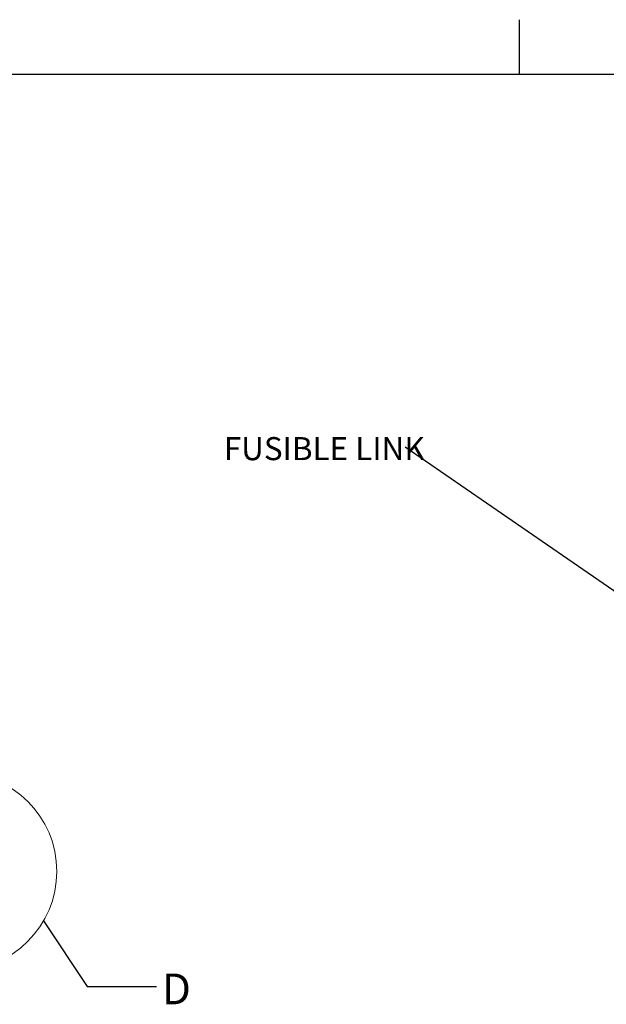
# Paper-space layout 'Top Level(2)' of a CAD drawing. Units: inches. Extents: x 0.1 to 10.8, y 0.2 to 8.4.
# Drawn here: x 3.7 to 5.8, y 4.8 to 8.4 of the extents above; entities that cross this region are included whole.
import ezdxf

# ---------------------------------------------------------------- set-up
doc = ezdxf.new("R2010")
doc.units = ezdxf.units.IN
doc.header["$MEASUREMENT"] = 0
doc.layers.add('FORMAT', color=7, linetype='Continuous')
doc.styles.add('SLDTEXTSTYLE0', font='TXT', dxfattribs={"width": 0.75})
doc.styles.add('SLDTEXTSTYLE1', font='TXT', dxfattribs={"width": 0.605})
doc.dimstyles.new('SLDDIMSTYLE1', dxfattribs={"dimtxt": 0, "dimasz": 0.02489, "dimexe": 0, "dimexo": 0.0625, "dimgap": 0, "dimtad": 0, "dimtih": 1, "dimtoh": 1, "dimdec": 0, "dimrnd": 1e-09, "dimzin": 0, "dimdsep": 46, "dimtxsty": 'Standard', "dimblk1": 'DOT', "dimblk2": 'DOT', "dimsah": 1, "dimcen": 0.09, "dimadec": 0, "dimazin": 0, "dimtfac": 0.02489, "dimtdec": 0, "dimtofl": 0, "dimtmove": 0, "dimatfit": 3, "dimldrblk": 'DOT', "dimfxl": 0, "dimfrac": 2, "dimtolj": 1, "dimtzin": 0, "dimarcsym": 0})
doc.dimstyles.new('SLDDIMSTYLE10', dxfattribs={"dimtxt": 0, "dimasz": 0.080892, "dimexe": 0, "dimexo": 0.0625, "dimgap": 0, "dimtad": 0, "dimtih": 1, "dimtoh": 1, "dimdec": 0, "dimrnd": 1e-09, "dimzin": 0, "dimdsep": 46, "dimtxsty": 'Standard', "dimblk1": 'NONE', "dimblk2": 'NONE', "dimsah": 1, "dimcen": 0.09, "dimadec": 0, "dimazin": 0, "dimtfac": 0.080892, "dimtdec": 0, "dimtofl": 0, "dimtmove": 0, "dimatfit": 3, "dimldrblk": 'NONE', "dimfxl": 0, "dimfrac": 2, "dimtolj": 1, "dimtzin": 0, "dimarcsym": 0})

# ---------------------------------------------------------------- blocks, each defined once
blk = doc.blocks.new('_NONE')
blk = doc.blocks.new('SW_NOTE_34')
at = {"layer": 'FORMAT', "color": 0, "insert": (-0.6551, 0.0359), "char_height": 0.083333, "attachment_point": 1, "style": 'SLDTEXTSTYLE0'}
blk.add_mtext('FUSIBLE LINK', dxfattribs=at)
blk = doc.blocks.new('_DOT')
at = {"color": 0, "linetype": 'ByBlock', "lineweight": -2}
blk.add_line((-0.5, 0), (-1, 0), dxfattribs=at)
at = {"color": 0, "linetype": 'ByBlock', "const_width": 0.5}
blk.add_lwpolyline([(-0.25, 0, 1), (0.25, 0, 1)], format="xyb", close=True, dxfattribs=at)

psp = doc.layouts.new('Top Level(2)')

# ---------------------------------------------------------------- linework, layer by layer
at = {"color": 8, "linetype": 'Continuous', "lineweight": 0}
psp.add_line((0.329927, 8.1920732), (10.629927, 8.1920732), dxfattribs=at)
at = {"color": 7, "linetype": 'Continuous', "lineweight": 0}
psp.add_circle((3.4523922, 5.3121117), 0.3571429, dxfattribs=at)
at = {"layer": 'FORMAT'}
for p, q in [((5.479927, 8.1920732), (5.479927, 8.3889236)), ((0.329927, 8.1920732), (10.629927, 8.1920732))]:
    psp.add_line(p, q, dxfattribs=at)

# ---------------------------------------------------------------- block references
at = {"layer": 'FORMAT', "color": 7}
psp.add_blockref('SW_NOTE_34', (5.0673663, 6.8451367), dxfattribs=at)

# ---------------------------------------------------------------- texts
at = {"color": 7, "linetype": 'Continuous', "lineweight": 0, "insert": (4.1894356, 4.9430785), "char_height": 0.1111111, "attachment_point": 1, "style": 'SLDTEXTSTYLE1'}
psp.add_mtext('D', dxfattribs=at)

# ---------------------------------------------------------------- leaders
at = {"color": 7, "linetype": 'Continuous', "lineweight": 0, "has_arrowhead": 0}
psp.add_leader([(3.7614521, 5.133134), (3.9197505, 4.8966869), (4.1697505, 4.8966869)], dimstyle='SLDDIMSTYLE10', dxfattribs=at)
at = {"layer": 'FORMAT', "color": 7}
psp.add_leader([(6.6112896, 5.7787345), (5.0673663, 6.8451367)], dimstyle='SLDDIMSTYLE1', dxfattribs=at)

doc.saveas('drawing.dxf')
